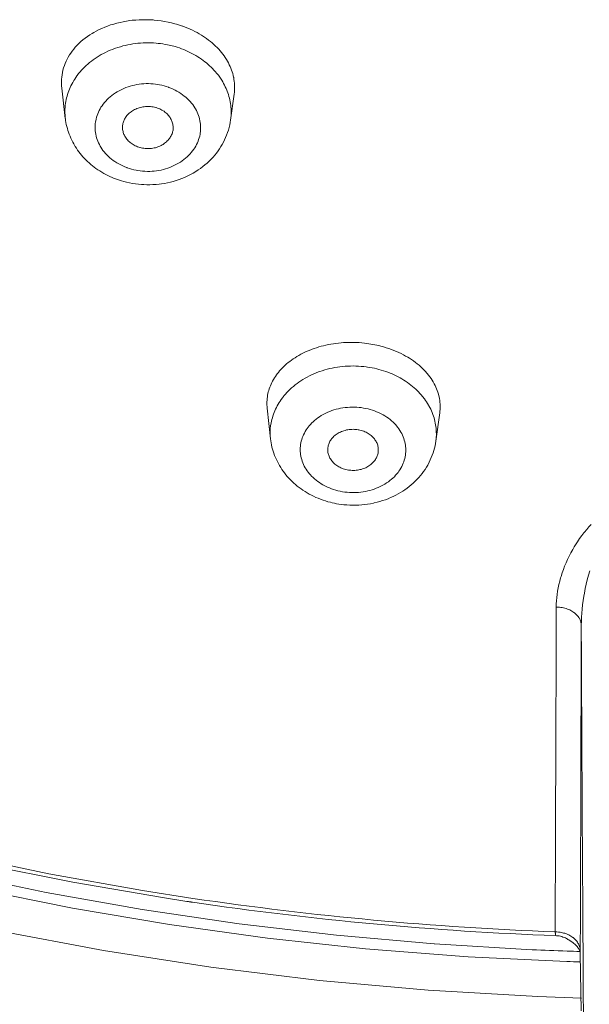
# Model space of a CAD drawing. Units: inches. Extents: x 28 to 905, y -113 to 1174.
# Drawn here: x 504 to 515, y 1065 to 1085 of the extents above; entities that cross this region are included whole.
import ezdxf

# ---------------------------------------------------------------- set-up
doc = ezdxf.new("R2010")
doc.units = ezdxf.units.IN
doc.header["$MEASUREMENT"] = 0
doc.layers.add('Layer 1', color=7, linetype='Continuous')

msp = doc.modelspace()

# ---------------------------------------------------------------- linework, layer by layer
at = {"layer": 'Layer 1', "color": 7, "lineweight": 15}
for points in [[(507.163, 1084.629), (507.098, 1084.646), (507.031, 1084.66), (506.964, 1084.674), (506.896, 1084.684), (506.828, 1084.693), (506.759, 1084.7), (506.737, 1084.702), (506.668, 1084.706), (506.599, 1084.708), (506.53, 1084.708), (506.461, 1084.705), (506.393, 1084.701), (506.324, 1084.695), (506.28, 1084.689), (506.214, 1084.68), (506.148, 1084.668), (506.084, 1084.655), (506.021, 1084.639), (505.959, 1084.622), (505.898, 1084.603), (505.839, 1084.583), (505.782, 1084.561), (505.725, 1084.537), (505.67, 1084.511), (505.616, 1084.484), (505.564, 1084.455), (505.536, 1084.438), (505.487, 1084.408), (505.439, 1084.376), (505.394, 1084.343), (505.351, 1084.309), (505.31, 1084.274), (505.272, 1084.238), (505.235, 1084.202), (505.201, 1084.165), (505.169, 1084.127), (505.139, 1084.089), (505.111, 1084.05), (505.085, 1084.011), (505.061, 1083.971), (505.039, 1083.929), (505.019, 1083.887), (505.001, 1083.843), (504.986, 1083.803), (504.971, 1083.758), (504.958, 1083.713), (504.947, 1083.667), (504.939, 1083.621), (504.933, 1083.576), (504.929, 1083.531), (504.926, 1083.486), (504.926, 1083.443), (504.929, 1083.399), (504.933, 1083.357)], [(508.337, 1083.239), (508.341, 1083.274), (508.344, 1083.31), (508.346, 1083.345), (508.346, 1083.382), (508.345, 1083.418), (508.342, 1083.455), (508.338, 1083.492), (508.333, 1083.528), (508.327, 1083.565), (508.326, 1083.571), (508.317, 1083.607), (508.308, 1083.643), (508.297, 1083.678), (508.285, 1083.713), (508.272, 1083.749), (508.257, 1083.784), (508.241, 1083.819), (508.223, 1083.854), (508.204, 1083.889), (508.183, 1083.924), (508.161, 1083.958), (508.138, 1083.992), (508.114, 1084.026), (508.088, 1084.059), (508.06, 1084.092), (508.032, 1084.124), (508.002, 1084.156), (507.97, 1084.187), (507.937, 1084.218), (507.903, 1084.248), (507.868, 1084.278), (507.831, 1084.306), (507.792, 1084.335), (507.771, 1084.35), (507.731, 1084.377), (507.69, 1084.403), (507.648, 1084.428), (507.604, 1084.453), (507.56, 1084.476), (507.514, 1084.499), (507.467, 1084.521), (507.419, 1084.541), (507.37, 1084.561), (507.321, 1084.579), (507.314, 1084.582)], [(505.267, 1083.643), (505.294, 1083.676), (505.322, 1083.708), (505.352, 1083.74), (505.383, 1083.771), (505.415, 1083.801), (505.448, 1083.831), (505.482, 1083.86), (505.518, 1083.889), (505.555, 1083.916), (505.593, 1083.943), (505.633, 1083.969), (505.673, 1083.994), (505.714, 1084.018), (505.756, 1084.041), (505.799, 1084.063), (505.843, 1084.084), (505.888, 1084.103), (505.933, 1084.122), (505.949, 1084.128), (505.995, 1084.145), (506.042, 1084.161), (506.09, 1084.175), (506.138, 1084.189), (506.186, 1084.201), (506.236, 1084.212), (506.285, 1084.221), (506.335, 1084.229), (506.386, 1084.236), (506.436, 1084.242), (506.487, 1084.246), (506.539, 1084.249), (506.59, 1084.251), (506.642, 1084.252), (506.693, 1084.25), (506.745, 1084.248), (506.797, 1084.244), (506.839, 1084.24)], [(507.143, 1084.183), (507.169, 1084.176), (507.213, 1084.163), (507.256, 1084.149), (507.298, 1084.134), (507.34, 1084.117), (507.381, 1084.101), (507.383, 1084.1), (507.423, 1084.082), (507.464, 1084.063), (507.503, 1084.043), (507.542, 1084.022), (507.58, 1084), (507.617, 1083.977), (507.654, 1083.954), (507.689, 1083.93), (507.724, 1083.905), (507.758, 1083.879), (507.791, 1083.853), (507.822, 1083.826), (507.853, 1083.799), (507.882, 1083.771), (507.911, 1083.743), (507.938, 1083.714), (507.964, 1083.684)], [(505.004, 1082.759), (505.001, 1082.794), (504.998, 1082.829), (504.997, 1082.865), (504.996, 1082.901), (504.997, 1082.937), (504.999, 1082.973), (505.002, 1083.009), (505.004, 1083.023), (505.008, 1083.059), (505.014, 1083.095), (505.021, 1083.13), (505.029, 1083.165), (505.038, 1083.2), (505.048, 1083.234), (505.059, 1083.268), (505.072, 1083.303), (505.085, 1083.337), (505.1, 1083.371), (505.116, 1083.404), (505.133, 1083.438), (505.151, 1083.471), (505.17, 1083.504), (505.19, 1083.536), (505.211, 1083.568), (505.233, 1083.599), (505.24, 1083.608)], [(506.311, 1081.757), (506.27, 1081.77), (506.228, 1081.784), (506.219, 1081.787), (506.178, 1081.803), (506.137, 1081.821), (506.097, 1081.84), (506.058, 1081.861), (506.021, 1081.883), (505.984, 1081.907), (505.949, 1081.931), (505.915, 1081.957), (505.883, 1081.983), (505.852, 1082.011), (505.824, 1082.039), (505.796, 1082.068), (505.771, 1082.097), (505.747, 1082.128), (505.725, 1082.158), (505.705, 1082.189), (505.694, 1082.208), (505.676, 1082.241), (505.66, 1082.274), (505.646, 1082.307), (505.633, 1082.341), (505.622, 1082.376), (505.612, 1082.41), (505.605, 1082.445), (505.599, 1082.48), (505.595, 1082.514), (505.593, 1082.549), (505.592, 1082.584), (505.593, 1082.62), (505.596, 1082.655), (505.6, 1082.691), (505.604, 1082.712), (505.611, 1082.747), (505.62, 1082.782), (505.631, 1082.816), (505.643, 1082.849), (505.656, 1082.882), (505.672, 1082.914), (505.689, 1082.946), (505.708, 1082.978), (505.729, 1083.009), (505.752, 1083.04), (505.776, 1083.07), (505.802, 1083.1), (505.829, 1083.129), (505.859, 1083.157), (505.89, 1083.185), (505.922, 1083.211), (505.957, 1083.236), (505.992, 1083.261), (506.028, 1083.284), (506.066, 1083.305), (506.105, 1083.325), (506.144, 1083.344), (506.16, 1083.351), (506.201, 1083.368), (506.242, 1083.383), (506.284, 1083.396), (506.327, 1083.408), (506.371, 1083.418), (506.415, 1083.427), (506.46, 1083.434), (506.505, 1083.439), (506.551, 1083.443), (506.597, 1083.445), (506.644, 1083.445), (506.69, 1083.443), (506.737, 1083.44), (506.783, 1083.435), (506.83, 1083.428), (506.865, 1083.422), (506.91, 1083.412), (506.955, 1083.401)], [(508.079, 1083.532), (508.09, 1083.516), (508.11, 1083.483), (508.128, 1083.451), (508.146, 1083.418), (508.162, 1083.385), (508.177, 1083.352), (508.191, 1083.318), (508.199, 1083.299), (508.211, 1083.264), (508.223, 1083.229), (508.233, 1083.194), (508.243, 1083.158), (508.251, 1083.123), (508.258, 1083.087), (508.264, 1083.051), (508.269, 1083.016), (508.272, 1082.98), (508.275, 1082.945), (508.276, 1082.91)], [(505.004, 1082.759), (504.933, 1083.357)], [(506.955, 1083.401), (506.997, 1083.389), (507.039, 1083.375), (507.048, 1083.371), (507.089, 1083.355), (507.13, 1083.337), (507.17, 1083.318), (507.208, 1083.297), (507.246, 1083.275), (507.283, 1083.251), (507.318, 1083.227), (507.351, 1083.201), (507.384, 1083.175), (507.414, 1083.147), (507.443, 1083.119), (507.47, 1083.09), (507.496, 1083.061), (507.519, 1083.031), (507.541, 1083), (507.561, 1082.969), (507.573, 1082.95), (507.591, 1082.918), (507.607, 1082.885), (507.621, 1082.851), (507.634, 1082.817), (507.645, 1082.783), (507.654, 1082.748), (507.662, 1082.713), (507.668, 1082.679), (507.672, 1082.644), (507.674, 1082.609), (507.675, 1082.574), (507.674, 1082.538), (507.671, 1082.503), (507.666, 1082.467), (507.663, 1082.446), (507.656, 1082.411), (507.647, 1082.376), (507.636, 1082.342), (507.624, 1082.309), (507.61, 1082.276), (507.595, 1082.244), (507.577, 1082.212), (507.559, 1082.18), (507.538, 1082.149), (507.515, 1082.118), (507.491, 1082.088), (507.465, 1082.058), (507.437, 1082.029), (507.408, 1082.001), (507.377, 1081.974), (507.344, 1081.947), (507.31, 1081.922), (507.275, 1081.898), (507.238, 1081.875), (507.201, 1081.853), (507.162, 1081.833), (507.122, 1081.814), (507.106, 1081.807), (507.066, 1081.791), (507.025, 1081.776), (506.982, 1081.762), (506.939, 1081.75), (506.896, 1081.74), (506.852, 1081.731), (506.807, 1081.725), (506.761, 1081.719), (506.715, 1081.716), (506.669, 1081.714), (506.623, 1081.713), (506.576, 1081.715), (506.53, 1081.718), (506.484, 1081.723), (506.437, 1081.73), (506.402, 1081.736), (506.357, 1081.746), (506.311, 1081.757)], [(508.265, 1082.727), (508.337, 1083.239)], [(506.139, 1082.519), (506.136, 1082.538), (506.134, 1082.557), (506.134, 1082.577), (506.134, 1082.597), (506.136, 1082.617), (506.138, 1082.637), (506.142, 1082.657), (506.145, 1082.67), (506.151, 1082.689), (506.158, 1082.708), (506.165, 1082.727), (506.174, 1082.745), (506.184, 1082.763), (506.195, 1082.78), (506.207, 1082.797), (506.22, 1082.814), (506.234, 1082.83), (506.25, 1082.846), (506.266, 1082.862), (506.283, 1082.877), (506.302, 1082.891), (506.31, 1082.897), (506.33, 1082.91), (506.35, 1082.922), (506.371, 1082.934), (506.393, 1082.944), (506.416, 1082.954), (506.439, 1082.962), (506.463, 1082.97), (506.487, 1082.977), (506.512, 1082.982), (506.537, 1082.987), (506.563, 1082.99), (506.588, 1082.993), (506.614, 1082.994), (506.64, 1082.994), (506.661, 1082.994), (506.687, 1082.992), (506.712, 1082.989), (506.738, 1082.985), (506.763, 1082.98), (506.788, 1082.974)], [(506.788, 1082.974), (506.797, 1082.971), (506.821, 1082.963), (506.845, 1082.955), (506.868, 1082.945), (506.89, 1082.935), (506.912, 1082.923), (506.933, 1082.911), (506.952, 1082.899), (506.971, 1082.885), (506.988, 1082.871), (507.005, 1082.857), (507.02, 1082.842), (507.035, 1082.826), (507.048, 1082.81), (507.061, 1082.793), (507.072, 1082.776), (507.083, 1082.758), (507.093, 1082.739), (507.102, 1082.72), (507.108, 1082.705), (507.114, 1082.685), (507.12, 1082.665), (507.125, 1082.645), (507.129, 1082.624), (507.131, 1082.604), (507.132, 1082.584), (507.132, 1082.565), (507.132, 1082.546), (507.13, 1082.527), (507.126, 1082.509)], [(505.992, 1081.567), (505.97, 1081.575), (505.928, 1081.593), (505.885, 1081.611), (505.844, 1081.631), (505.803, 1081.652), (505.762, 1081.674), (505.723, 1081.697), (505.684, 1081.721), (505.646, 1081.745), (505.609, 1081.771), (505.573, 1081.797), (505.538, 1081.824), (505.505, 1081.852), (505.472, 1081.881), (505.44, 1081.911), (505.409, 1081.941), (505.379, 1081.971), (505.351, 1082.002), (505.324, 1082.034), (505.297, 1082.067), (505.272, 1082.1), (505.247, 1082.135), (505.223, 1082.17), (505.2, 1082.206), (505.193, 1082.218), (505.172, 1082.254), (505.152, 1082.292), (505.133, 1082.329), (505.115, 1082.368), (505.098, 1082.406), (505.083, 1082.445), (505.069, 1082.484), (505.056, 1082.523), (505.044, 1082.562), (505.034, 1082.601), (505.024, 1082.641), (505.016, 1082.68), (505.01, 1082.719), (505.005, 1082.758)], [(508.265, 1082.728), (508.258, 1082.678), (508.248, 1082.629), (508.236, 1082.579), (508.222, 1082.53), (508.206, 1082.48), (508.188, 1082.431), (508.168, 1082.383), (508.146, 1082.335), (508.123, 1082.287), (508.097, 1082.241), (508.076, 1082.205), (508.048, 1082.16), (508.018, 1082.117), (507.987, 1082.075), (507.953, 1082.034), (507.919, 1081.993), (507.882, 1081.954), (507.843, 1081.915), (507.803, 1081.878), (507.761, 1081.842), (507.718, 1081.807), (507.673, 1081.773), (507.626, 1081.741), (507.579, 1081.71), (507.53, 1081.681), (507.513, 1081.671), (507.462, 1081.644), (507.411, 1081.619), (507.358, 1081.595), (507.304, 1081.573), (507.249, 1081.552), (507.193, 1081.533), (507.136, 1081.516), (507.079, 1081.501), (507.021, 1081.488), (506.962, 1081.476), (506.903, 1081.467), (506.854, 1081.461), (506.794, 1081.455), (506.733, 1081.451), (506.673, 1081.449), (506.612, 1081.449), (506.552, 1081.451), (506.511, 1081.453), (506.451, 1081.458), (506.391, 1081.465), (506.331, 1081.474), (506.272, 1081.485), (506.214, 1081.498), (506.157, 1081.513)], [(506.479, 1082.185), (506.477, 1082.185), (506.453, 1082.192), (506.429, 1082.201), (506.406, 1082.21), (506.384, 1082.22), (506.362, 1082.231), (506.341, 1082.243), (506.321, 1082.255), (506.302, 1082.269), (506.285, 1082.282), (506.268, 1082.297), (506.252, 1082.312), (506.245, 1082.319), (506.23, 1082.335), (506.216, 1082.352), (506.203, 1082.37), (506.191, 1082.388), (506.18, 1082.406), (506.17, 1082.425), (506.162, 1082.444), (506.154, 1082.463), (506.148, 1082.482), (506.143, 1082.501), (506.139, 1082.519)], [(507.126, 1082.509), (507.122, 1082.491), (507.117, 1082.473), (507.11, 1082.454), (507.102, 1082.436), (507.093, 1082.418), (507.083, 1082.4), (507.072, 1082.382), (507.06, 1082.364), (507.046, 1082.347), (507.031, 1082.329), (507.015, 1082.313), (506.998, 1082.297), (506.98, 1082.281), (506.962, 1082.267), (506.942, 1082.253), (506.934, 1082.247), (506.914, 1082.235), (506.893, 1082.223), (506.872, 1082.213), (506.85, 1082.203), (506.827, 1082.195), (506.804, 1082.187), (506.781, 1082.181), (506.756, 1082.175), (506.732, 1082.171), (506.707, 1082.167), (506.681, 1082.165), (506.656, 1082.163), (506.63, 1082.163), (506.604, 1082.164), (506.578, 1082.166), (506.552, 1082.17), (506.526, 1082.174), (506.5, 1082.179), (506.479, 1082.185)], [(509.873, 1078.202), (509.861, 1078.197), (509.818, 1078.18), (509.775, 1078.162), (509.733, 1078.143), (509.692, 1078.123), (509.652, 1078.102), (509.613, 1078.08), (509.575, 1078.058), (509.538, 1078.035), (509.503, 1078.011), (509.468, 1077.987), (509.434, 1077.962), (509.402, 1077.937), (509.371, 1077.911), (509.341, 1077.885), (509.313, 1077.858), (509.285, 1077.831), (509.259, 1077.803), (509.234, 1077.775), (509.21, 1077.746), (509.188, 1077.718), (509.17, 1077.694), (509.15, 1077.665), (509.131, 1077.635), (509.113, 1077.605), (509.096, 1077.574), (509.08, 1077.544), (509.065, 1077.513), (509.052, 1077.482), (509.04, 1077.451), (509.029, 1077.42), (509.019, 1077.389), (509.011, 1077.358), (509.003, 1077.326), (508.997, 1077.293), (508.992, 1077.263), (508.988, 1077.231), (508.985, 1077.198), (508.983, 1077.166), (508.983, 1077.133), (508.983, 1077.101), (508.985, 1077.069), (508.988, 1077.037)], [(510.957, 1078.317), (510.906, 1078.323), (510.855, 1078.328), (510.804, 1078.332), (510.752, 1078.335), (510.701, 1078.337), (510.678, 1078.337), (510.652, 1078.337), (510.6, 1078.337), (510.548, 1078.335), (510.497, 1078.333), (510.446, 1078.329), (510.395, 1078.324), (510.345, 1078.318), (510.295, 1078.311), (510.246, 1078.303), (510.197, 1078.294), (510.149, 1078.283), (510.101, 1078.272), (510.053, 1078.26), (510.007, 1078.247), (509.961, 1078.233), (509.917, 1078.218), (509.873, 1078.202)], [(512.394, 1076.946), (512.398, 1076.98), (512.401, 1077.014), (512.402, 1077.049), (512.402, 1077.084), (512.4, 1077.12), (512.397, 1077.156), (512.393, 1077.191), (512.388, 1077.227), (512.381, 1077.263), (512.376, 1077.282), (512.367, 1077.317), (512.357, 1077.352), (512.345, 1077.386), (512.332, 1077.42), (512.318, 1077.454), (512.301, 1077.488), (512.284, 1077.522), (512.265, 1077.556), (512.245, 1077.589), (512.222, 1077.623), (512.199, 1077.656), (512.174, 1077.689), (512.148, 1077.721), (512.139, 1077.731), (512.112, 1077.763), (512.082, 1077.794), (512.051, 1077.825), (512.019, 1077.855), (511.985, 1077.885), (511.95, 1077.914), (511.913, 1077.942), (511.876, 1077.97), (511.836, 1077.997), (511.796, 1078.024), (511.764, 1078.043), (511.721, 1078.068), (511.677, 1078.092), (511.631, 1078.116), (511.585, 1078.138), (511.538, 1078.159), (511.489, 1078.179), (511.439, 1078.198), (511.389, 1078.216), (511.337, 1078.233), (511.285, 1078.249), (511.27, 1078.253)], [(509.32, 1077.283), (509.348, 1077.315), (509.377, 1077.348), (509.407, 1077.379), (509.438, 1077.41), (509.471, 1077.44), (509.505, 1077.469), (509.541, 1077.498), (509.577, 1077.525), (509.615, 1077.553), (509.654, 1077.579), (509.694, 1077.604), (509.736, 1077.629), (509.779, 1077.652), (509.822, 1077.675), (509.866, 1077.696), (509.912, 1077.716), (509.958, 1077.736), (510.004, 1077.754), (510.027, 1077.762), (510.075, 1077.778), (510.123, 1077.793), (510.172, 1077.807), (510.222, 1077.819), (510.272, 1077.83), (510.322, 1077.84), (510.373, 1077.849), (510.425, 1077.856), (510.476, 1077.862), (510.529, 1077.866), (510.581, 1077.869), (510.634, 1077.871), (510.687, 1077.872), (510.739, 1077.87), (510.792, 1077.868), (510.845, 1077.864), (510.898, 1077.859), (510.944, 1077.854)], [(510.944, 1077.854), (510.965, 1077.851), (511.012, 1077.844), (511.058, 1077.835), (511.105, 1077.826), (511.15, 1077.815), (511.195, 1077.804), (511.24, 1077.791), (511.284, 1077.777), (511.327, 1077.763), (511.37, 1077.748), (511.413, 1077.731), (511.454, 1077.714), (511.495, 1077.695), (511.535, 1077.676), (511.574, 1077.656), (511.61, 1077.637), (511.648, 1077.615), (511.685, 1077.592), (511.721, 1077.569), (511.756, 1077.545), (511.791, 1077.52), (511.824, 1077.494), (511.857, 1077.468), (511.888, 1077.442), (511.919, 1077.414), (511.948, 1077.386), (511.976, 1077.358), (512.003, 1077.329), (512.03, 1077.3), (512.054, 1077.27)], [(509.057, 1076.695), (509.06, 1076.714), (509.066, 1076.749), (509.073, 1076.783), (509.081, 1076.817), (509.09, 1076.851), (509.1, 1076.884), (509.112, 1076.918), (509.124, 1076.951), (509.138, 1076.985), (509.153, 1077.018), (509.169, 1077.051), (509.186, 1077.084), (509.204, 1077.116), (509.224, 1077.148), (509.244, 1077.18), (509.266, 1077.211), (509.288, 1077.242), (509.311, 1077.272), (509.32, 1077.283)], [(512.079, 1077.238), (512.09, 1077.224), (512.113, 1077.193), (512.134, 1077.162), (512.154, 1077.13), (512.173, 1077.099), (512.181, 1077.083), (512.198, 1077.051), (512.215, 1077.018), (512.23, 1076.985), (512.245, 1076.951), (512.258, 1076.917), (512.27, 1076.882), (512.281, 1076.848), (512.29, 1076.814), (512.299, 1076.779), (512.307, 1076.745), (512.313, 1076.71), (512.318, 1076.676), (512.322, 1076.642)], [(508.988, 1077.036), (509.054, 1076.433)], [(510.52, 1075.383), (510.52, 1075.383), (510.475, 1075.39), (510.43, 1075.398), (510.386, 1075.408), (510.342, 1075.42), (510.3, 1075.433), (510.258, 1075.447), (510.217, 1075.463), (510.177, 1075.48), (510.139, 1075.499), (510.126, 1075.505), (510.089, 1075.525), (510.053, 1075.547), (510.018, 1075.569), (509.985, 1075.593), (509.953, 1075.617), (509.923, 1075.643), (509.894, 1075.669), (509.866, 1075.696), (509.84, 1075.724), (509.823, 1075.743), (509.8, 1075.773), (509.778, 1075.803), (509.757, 1075.833), (509.739, 1075.864), (509.721, 1075.896), (509.706, 1075.927), (509.692, 1075.959), (509.68, 1075.992), (509.67, 1076.024), (509.661, 1076.056), (509.654, 1076.089), (509.649, 1076.123), (509.645, 1076.151), (509.642, 1076.185), (509.641, 1076.219), (509.642, 1076.253), (509.645, 1076.287), (509.648, 1076.32), (509.654, 1076.353), (509.661, 1076.385), (509.67, 1076.418), (509.68, 1076.45), (509.693, 1076.482), (509.707, 1076.515), (509.722, 1076.546), (509.739, 1076.578), (509.758, 1076.609), (509.779, 1076.639), (509.795, 1076.661), (509.817, 1076.69), (509.842, 1076.718), (509.868, 1076.746), (509.895, 1076.772), (509.924, 1076.798), (509.954, 1076.823), (509.986, 1076.847), (510.019, 1076.87), (510.053, 1076.892), (510.07, 1076.902), (510.107, 1076.922), (510.144, 1076.941), (510.183, 1076.959), (510.223, 1076.975), (510.264, 1076.99), (510.307, 1077.004), (510.349, 1077.016), (510.393, 1077.027), (510.438, 1077.037), (510.483, 1077.045), (510.529, 1077.051), (510.574, 1077.055), (510.621, 1077.058), (510.664, 1077.06), (510.71, 1077.06), (510.756, 1077.057), (510.801, 1077.054), (510.845, 1077.049)], [(510.845, 1077.049), (510.846, 1077.049), (510.891, 1077.042), (510.935, 1077.034), (510.979, 1077.024), (511.023, 1077.012), (511.066, 1076.999), (511.107, 1076.985), (511.148, 1076.969), (511.188, 1076.952), (511.227, 1076.933), (511.24, 1076.927), (511.277, 1076.906), (511.313, 1076.885), (511.347, 1076.863), (511.381, 1076.839), (511.413, 1076.815), (511.443, 1076.789), (511.472, 1076.763), (511.499, 1076.736), (511.525, 1076.708), (511.542, 1076.688), (511.566, 1076.659), (511.588, 1076.629), (511.608, 1076.599), (511.627, 1076.568), (511.644, 1076.536), (511.66, 1076.505), (511.673, 1076.472), (511.685, 1076.44), (511.695, 1076.408), (511.704, 1076.376), (511.711, 1076.343), (511.717, 1076.309), (511.721, 1076.281), (511.723, 1076.246), (511.724, 1076.213), (511.723, 1076.179), (511.721, 1076.145), (511.717, 1076.112), (511.712, 1076.079), (511.704, 1076.047), (511.695, 1076.014), (511.685, 1075.982), (511.673, 1075.95), (511.659, 1075.917), (511.643, 1075.886), (511.626, 1075.854), (511.607, 1075.823), (511.587, 1075.793), (511.571, 1075.771), (511.548, 1075.742), (511.524, 1075.714), (511.498, 1075.686), (511.47, 1075.66), (511.442, 1075.634), (511.411, 1075.609), (511.38, 1075.585), (511.346, 1075.562), (511.312, 1075.54), (511.295, 1075.53), (511.259, 1075.51), (511.221, 1075.491), (511.182, 1075.473), (511.142, 1075.457), (511.101, 1075.442), (511.059, 1075.428), (511.016, 1075.415), (510.972, 1075.404), (510.928, 1075.395), (510.883, 1075.387), (510.837, 1075.381), (510.791, 1075.377), (510.745, 1075.373), (510.701, 1075.372), (510.656, 1075.372), (510.61, 1075.375), (510.565, 1075.378), (510.52, 1075.383)], [(512.394, 1076.946), (512.317, 1076.387)], [(510.187, 1076.164), (510.185, 1076.182), (510.183, 1076.201), (510.183, 1076.22), (510.184, 1076.239), (510.186, 1076.259), (510.189, 1076.279), (510.193, 1076.298), (510.197, 1076.312), (510.203, 1076.331), (510.21, 1076.35), (510.218, 1076.367), (510.227, 1076.385), (510.237, 1076.403), (510.249, 1076.419), (510.261, 1076.436), (510.275, 1076.452), (510.289, 1076.468), (510.305, 1076.483), (510.322, 1076.498), (510.333, 1076.507), (510.351, 1076.521), (510.37, 1076.534), (510.391, 1076.546), (510.412, 1076.557), (510.434, 1076.568), (510.457, 1076.578), (510.48, 1076.587), (510.504, 1076.594), (510.529, 1076.601), (510.554, 1076.608), (510.58, 1076.612), (510.606, 1076.616), (510.633, 1076.619), (510.657, 1076.62), (510.684, 1076.621), (510.71, 1076.62), (510.736, 1076.619), (510.761, 1076.616)], [(510.761, 1076.616), (510.786, 1076.612), (510.795, 1076.61), (510.82, 1076.605), (510.845, 1076.598), (510.869, 1076.591), (510.893, 1076.582), (510.917, 1076.572), (510.94, 1076.562), (510.961, 1076.551), (510.982, 1076.538), (511.002, 1076.526), (511.022, 1076.512), (511.039, 1076.498), (511.056, 1076.483), (511.073, 1076.468), (511.087, 1076.452), (511.09, 1076.449), (511.104, 1076.433), (511.116, 1076.416), (511.128, 1076.399), (511.138, 1076.381), (511.148, 1076.363), (511.156, 1076.345), (511.163, 1076.327), (511.169, 1076.308), (511.174, 1076.29), (511.178, 1076.27), (511.18, 1076.251), (511.181, 1076.246), (511.182, 1076.226), (511.182, 1076.207), (511.182, 1076.188), (511.18, 1076.169), (511.177, 1076.15)], [(509.054, 1076.434), (509.058, 1076.394), (509.065, 1076.353), (509.073, 1076.312), (509.083, 1076.271), (509.093, 1076.23), (509.106, 1076.189), (509.119, 1076.148), (509.135, 1076.107), (509.151, 1076.066), (509.169, 1076.026), (509.189, 1075.986), (509.209, 1075.946), (509.232, 1075.906), (509.255, 1075.868), (509.28, 1075.83), (509.306, 1075.792), (509.329, 1075.76), (509.358, 1075.724), (509.386, 1075.689), (509.416, 1075.655), (509.447, 1075.623), (509.479, 1075.591), (509.512, 1075.56), (509.546, 1075.53), (509.582, 1075.501), (509.618, 1075.472), (509.656, 1075.444), (509.695, 1075.418), (509.735, 1075.392), (509.776, 1075.367), (509.818, 1075.343), (509.861, 1075.321), (509.905, 1075.299), (509.95, 1075.278), (509.996, 1075.259), (510.042, 1075.241), (510.09, 1075.224), (510.138, 1075.208), (510.186, 1075.193), (510.235, 1075.18), (510.272, 1075.171)], [(510.446, 1075.14), (510.503, 1075.133), (510.561, 1075.128), (510.62, 1075.125), (510.623, 1075.125), (510.681, 1075.123), (510.739, 1075.124), (510.798, 1075.126), (510.856, 1075.13), (510.914, 1075.136), (510.971, 1075.144), (511.028, 1075.153), (511.085, 1075.165), (511.102, 1075.168), (511.158, 1075.182), (511.213, 1075.197), (511.267, 1075.214), (511.321, 1075.232), (511.373, 1075.252), (511.425, 1075.273), (511.475, 1075.296), (511.525, 1075.321), (511.573, 1075.347), (511.62, 1075.374), (511.666, 1075.403), (511.704, 1075.428), (511.748, 1075.459), (511.79, 1075.492), (511.831, 1075.525), (511.871, 1075.56), (511.909, 1075.596), (511.945, 1075.633), (511.98, 1075.67), (512.014, 1075.709), (512.045, 1075.748), (512.075, 1075.789), (512.104, 1075.829), (512.13, 1075.871), (512.156, 1075.914), (512.163, 1075.927), (512.186, 1075.972), (512.208, 1076.017), (512.228, 1076.062), (512.246, 1076.108), (512.262, 1076.154), (512.277, 1076.201), (512.29, 1076.248), (512.301, 1076.295), (512.31, 1076.342), (512.317, 1076.388)], [(510.605, 1075.816), (510.59, 1075.818), (510.564, 1075.823), (510.539, 1075.829), (510.514, 1075.835), (510.49, 1075.843), (510.466, 1075.851), (510.443, 1075.861), (510.422, 1075.871), (510.401, 1075.882), (510.381, 1075.894), (510.361, 1075.907), (510.343, 1075.92), (510.326, 1075.934), (510.324, 1075.936), (510.307, 1075.951), (510.291, 1075.967), (510.276, 1075.983), (510.262, 1076), (510.249, 1076.018), (510.237, 1076.036), (510.227, 1076.054), (510.217, 1076.072), (510.209, 1076.09), (510.202, 1076.109), (510.196, 1076.127), (510.191, 1076.146), (510.187, 1076.164)], [(511.177, 1076.15), (511.172, 1076.132), (511.167, 1076.114), (511.161, 1076.096), (511.153, 1076.078), (511.145, 1076.06), (511.135, 1076.043), (511.123, 1076.025), (511.111, 1076.007), (511.097, 1075.99), (511.083, 1075.973), (511.067, 1075.957), (511.05, 1075.941), (511.033, 1075.926), (511.014, 1075.912), (510.995, 1075.898), (510.977, 1075.887), (510.956, 1075.875), (510.935, 1075.864), (510.914, 1075.855), (510.891, 1075.846), (510.869, 1075.838), (510.845, 1075.831), (510.82, 1075.825), (510.796, 1075.82), (510.77, 1075.816), (510.745, 1075.813), (510.719, 1075.811), (510.692, 1075.81), (510.666, 1075.811), (510.639, 1075.812), (510.612, 1075.815), (510.605, 1075.816)], [(515.384, 1074.745), (515.339, 1074.696), (515.294, 1074.645), (515.25, 1074.591), (515.24, 1074.579), (515.197, 1074.522), (515.154, 1074.463), (515.113, 1074.403), (515.073, 1074.34), (515.05, 1074.302), (515.018, 1074.247), (514.982, 1074.182), (514.948, 1074.117), (514.917, 1074.051), (514.887, 1073.985), (514.859, 1073.919), (514.834, 1073.852), (514.81, 1073.786), (514.789, 1073.719), (514.779, 1073.687), (514.762, 1073.621), (514.746, 1073.555), (514.732, 1073.49), (514.72, 1073.425), (514.711, 1073.361), (514.703, 1073.298), (514.698, 1073.235), (514.695, 1073.174), (514.694, 1073.113)], [(515.354, 1073.826), (515.329, 1073.739), (515.306, 1073.652), (515.285, 1073.564), (515.266, 1073.476), (515.249, 1073.387), (515.238, 1073.326), (515.224, 1073.24), (515.213, 1073.156), (515.204, 1073.073), (515.197, 1072.992), (515.192, 1072.912), (515.189, 1072.833), (515.188, 1072.756)], [(514.694, 1073.113), (514.693, 1072.762), (514.691, 1072.121), (514.689, 1071.48), (514.688, 1071.189), (514.686, 1070.548), (514.684, 1069.907), (514.682, 1069.266), (514.68, 1068.625), (514.678, 1067.984), (514.675, 1067.342), (514.673, 1066.701)], [(514.694, 1073.113), (514.702, 1073.113), (514.729, 1073.111), (514.757, 1073.109), (514.785, 1073.106), (514.811, 1073.101), (514.838, 1073.096), (514.864, 1073.09), (514.889, 1073.082), (514.914, 1073.074), (514.937, 1073.065), (514.96, 1073.055), (514.982, 1073.044), (515.003, 1073.032), (515.023, 1073.02), (515.042, 1073.007), (515.057, 1072.996), (515.073, 1072.982), (515.089, 1072.967), (515.103, 1072.953), (515.116, 1072.938), (515.128, 1072.923), (515.139, 1072.907), (515.149, 1072.891), (515.15, 1072.89), (515.158, 1072.874), (515.166, 1072.857), (515.173, 1072.84), (515.178, 1072.823), (515.182, 1072.806), (515.185, 1072.789), (515.187, 1072.772), (515.188, 1072.756)], [(489.697, 1072.763), (491.33, 1072.012), (492.997, 1071.305), (494.695, 1070.644), (496.423, 1070.031), (497.462, 1069.689), (499.232, 1069.153), (501.027, 1068.667), (502.843, 1068.232), (504.678, 1067.848), (506.53, 1067.517), (507.524, 1067.362)], [(515.188, 1072.756), (515.187, 1072.404), (515.185, 1071.762), (515.183, 1071.119), (515.182, 1070.828), (515.18, 1070.185), (515.178, 1069.542), (515.176, 1068.899), (515.174, 1068.257), (515.172, 1067.614), (515.169, 1066.971), (515.167, 1066.329)], [(515.222, 1066.334), (515.22, 1066.645), (515.216, 1067.287), (515.212, 1067.929), (515.21, 1068.26), (515.207, 1068.903), (515.203, 1069.545), (515.2, 1070.187), (515.196, 1070.829), (515.193, 1071.471), (515.19, 1072.114), (515.188, 1072.756)], [(514.902, 1066.115), (512.958, 1066.209), (512.872, 1066.214), (510.929, 1066.368), (508.992, 1066.579), (507.063, 1066.846), (505.148, 1067.17), (503.249, 1067.548), (501.369, 1067.98), (499.514, 1068.465), (497.683, 1069.002), (495.882, 1069.59), (494.113, 1070.227), (493.029, 1070.647), (491.312, 1071.363), (489.629, 1072.126)], [(490.961, 1072.082), (492.577, 1071.386), (494.224, 1070.733), (495.898, 1070.124), (497.599, 1069.561), (498.103, 1069.404), (499.835, 1068.901), (501.59, 1068.445), (503.363, 1068.037), (505.155, 1067.679), (506.96, 1067.37), (507.4, 1067.303)], [(514.217, 1066.349), (512.288, 1066.462), (512.285, 1066.462), (510.357, 1066.633), (508.435, 1066.859), (506.524, 1067.141), (504.625, 1067.478), (502.744, 1067.87), (500.883, 1068.314), (499.045, 1068.812), (497.234, 1069.36), (495.452, 1069.957), (493.702, 1070.604), (492.666, 1071.015), (490.968, 1071.738)], [(490.73, 1070.814), (492.631, 1070.017), (494.57, 1069.278), (496.546, 1068.599), (498.554, 1067.981), (500.594, 1067.426), (501.574, 1067.185), (503.653, 1066.725), (505.756, 1066.33), (507.879, 1066.001), (510.018, 1065.74), (512.168, 1065.547), (514.327, 1065.423), (515.191, 1065.392)], [(507.4, 1067.303), (507.411, 1067.301), (507.423, 1067.3), (507.434, 1067.298), (507.446, 1067.296), (507.457, 1067.295), (507.468, 1067.293), (507.48, 1067.291), (507.491, 1067.29), (507.503, 1067.288), (507.514, 1067.286)], [(514.673, 1066.701), (514.673, 1066.699), (514.674, 1066.692), (514.675, 1066.684), (514.676, 1066.677), (514.677, 1066.669), (514.677, 1066.668), (514.677, 1066.66), (514.678, 1066.653), (514.68, 1066.645), (514.68, 1066.643), (514.681, 1066.637), (514.682, 1066.631), (514.682, 1066.628), (514.682, 1066.626), (514.682, 1066.626), (514.683, 1066.626)], [(514.683, 1066.626), (514.696, 1066.625), (514.723, 1066.623), (514.749, 1066.619), (514.776, 1066.614), (514.801, 1066.607)], [(514.801, 1066.687), (514.815, 1066.684), (514.839, 1066.678), (514.862, 1066.672), (514.874, 1066.667), (514.897, 1066.659), (514.919, 1066.65), (514.941, 1066.639), (514.963, 1066.628), (514.983, 1066.616), (515.003, 1066.604), (515.021, 1066.591)], [(514.801, 1066.607), (514.826, 1066.599)], [(514.826, 1066.599), (514.851, 1066.59), (514.874, 1066.58), (514.897, 1066.569), (514.912, 1066.56)], [(515.036, 1066.477), (515.027, 1066.484), (515.018, 1066.492), (515.008, 1066.499), (514.999, 1066.506), (514.989, 1066.513), (514.979, 1066.519), (514.969, 1066.526), (514.959, 1066.532), (514.949, 1066.539), (514.939, 1066.545)], [(515.021, 1066.591), (515.026, 1066.587), (515.043, 1066.573), (515.059, 1066.559), (515.074, 1066.544), (515.087, 1066.53), (515.1, 1066.514), (515.112, 1066.497), (515.122, 1066.48), (515.132, 1066.463), (515.14, 1066.446), (515.148, 1066.428), (515.154, 1066.411), (515.159, 1066.394), (515.163, 1066.377)], [(515.167, 1066.264), (515.166, 1066.278), (515.164, 1066.292), (515.161, 1066.306), (515.157, 1066.32), (515.152, 1066.335), (515.145, 1066.349), (515.137, 1066.364), (515.128, 1066.379), (515.118, 1066.394), (515.106, 1066.41), (515.092, 1066.425), (515.077, 1066.441), (515.06, 1066.457), (515.041, 1066.473), (515.036, 1066.477)], [(515.233, 1064.241), (515.222, 1066.334)], [(515.167, 1066.264), (515.185, 1065.144)]]:
    msp.add_lwpolyline(points, dxfattribs=at)
for points in [[(507.314, 1084.582), (507.264, 1084.599), (507.214, 1084.615), (507.163, 1084.629)], [(507.02, 1084.212), (506.96, 1084.225), (506.9, 1084.234), (506.839, 1084.24)], [(507.143, 1084.183), (507.102, 1084.194), (507.062, 1084.204), (507.02, 1084.212)], [(505.267, 1083.643), (505.258, 1083.632), (505.249, 1083.62), (505.24, 1083.608)], [(508.079, 1083.532), (508.045, 1083.586), (508.006, 1083.637), (507.964, 1083.684)], [(508.276, 1082.91), (508.277, 1082.849), (508.274, 1082.788), (508.265, 1082.728)], [(505.992, 1081.567), (506.046, 1081.546), (506.101, 1081.528), (506.157, 1081.513)], [(511.27, 1078.253), (511.167, 1078.282), (511.063, 1078.303), (510.957, 1078.317)], [(512.079, 1077.238), (512.071, 1077.249), (512.063, 1077.259), (512.054, 1077.27)], [(509.057, 1076.695), (509.045, 1076.609), (509.044, 1076.521), (509.054, 1076.434)], [(512.322, 1076.642), (512.33, 1076.558), (512.329, 1076.472), (512.317, 1076.388)], [(510.272, 1075.171), (510.329, 1075.158), (510.388, 1075.147), (510.446, 1075.14)], [(507.524, 1067.362), (509.893, 1067.011), (512.28, 1066.791), (514.673, 1066.701)], [(507.514, 1067.286), (509.89, 1066.935), (512.283, 1066.715), (514.683, 1066.626)], [(514.801, 1066.687), (514.759, 1066.696), (514.716, 1066.701), (514.673, 1066.701)], [(514.939, 1066.545), (514.93, 1066.55), (514.921, 1066.555), (514.912, 1066.56)], [(514.217, 1066.349), (514.447, 1066.339), (514.677, 1066.33), (514.907, 1066.322)], [(515.167, 1066.329), (515.167, 1066.345), (515.165, 1066.361), (515.163, 1066.377)], [(515.167, 1066.264), (515.167, 1066.286), (515.167, 1066.307), (515.167, 1066.329)], [(514.907, 1066.322), (514.993, 1066.319), (515.08, 1066.316), (515.167, 1066.314)], [(514.902, 1066.115), (514.989, 1066.112), (515.076, 1066.109), (515.163, 1066.107)]]:
    msp.add_open_spline(points, degree=3, dxfattribs=at)

doc.saveas('drawing.dxf')
